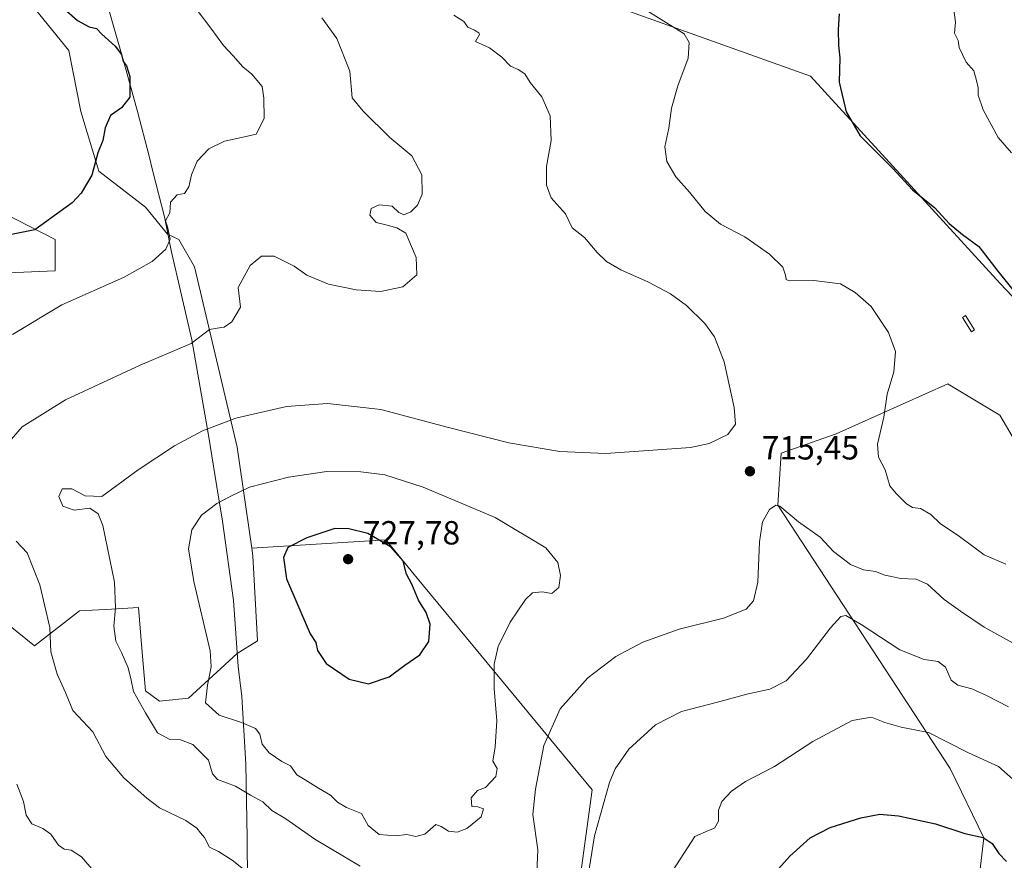
# Model space of a CAD drawing. Units: metres. Extents: x 587069 to 590528, y 4722039 to 4724396.
# Drawn here: x 588183 to 588478, y 4722481 to 4722733 of the extents above; entities that cross this region are included whole.
import ezdxf

# ---------------------------------------------------------------- set-up
doc = ezdxf.new("R2010")
doc.units = ezdxf.units.M
doc.header["$MEASUREMENT"] = 0
for name, color, linetype, lineweight in [('Arbolado forestal CxS', 92, 'Continuous', 0), ('Comarca', 135, 'Continuous', 13), ('Comarca CxS', 21, 'Continuous', 0), ('Cultivos herbáceos CxS', 92, 'Continuous', 0), ('Curva de nivel maestra', 30, 'Continuous', 30), ('Curva de nivel normal', 30, 'Continuous', 0), ('Estanque Cxs', 5, 'Continuous', 0), ('Matorral CxS', 135, 'Continuous', 0), ('Municipio', 91, 'Continuous', 13), ('Municipio CxS', 4, 'Continuous', 0), ('Prado CxS', 92, 'Continuous', 0), ('Punto de cota en terreno', 7, 'Continuous', 0), ('Rótulo de punto de cota en terreno', 7, 'Continuous', 0), ('Suelo desnudo CxS', 253, 'Continuous', 0)]:
    doc.layers.add(name, color=color, linetype=linetype, lineweight=lineweight)
doc.styles.add('Style-Arial', font='txt')

# ---------------------------------------------------------------- blocks, each defined once
blk = doc.blocks.new('5PATER')
at = {"layer": 'Suelo desnudo CxS', "linetype": 'Continuous', "lineweight": 0}
h = blk.add_hatch(color=51, dxfattribs=at)
edge = h.paths.add_edge_path()
edge.add_ellipse((0, 0), major_axis=(-0.11, -0.111), ratio=0.999422, start_angle=0, end_angle=360)

msp = doc.modelspace()

# ---------------------------------------------------------------- linework, layer by layer
at = {"layer": 'Arbolado forestal CxS', "color": 92, "linetype": 'Continuous', "lineweight": 0}
for points in [[(588513.4031, 4722614.3785, 724.7753), (588476.2411, 4722653.5171, 724.6932), (588419.4623, 4722715.6939, 723.9562), (588361.4157, 4722736.4597, 719.3119), (588345.8353, 4722762.4409, 720.9497), (588294.9371, 4722799.8545, 718.8883), (588278.7757, 4722831.7757, 718.4859), (588274.3253, 4722858.3529, 720.3102), (588298.4085, 4722887.5175, 723.773), (588334.4425, 4722895.3661, 721.5874), (588360.7783, 4722881.4503, 727.7227), (588388.5089, 4722866.7971, 733.1322), (588425.1981, 4722847.3427, 735.044), (588452.4827, 4722822.5803, 737.5493), (588480.6115, 4722815.6289, 734.1599)], [(588278.7757, 4722831.7757, 718.4859), (588294.9371, 4722799.8545, 718.8883), (588345.8353, 4722762.4409, 720.9497), (588361.4157, 4722736.4597, 719.3119), (588419.4623, 4722715.6939, 723.9562), (588476.2411, 4722653.5171, 724.6932), (588513.4031, 4722614.3785, 724.7753), (588529.4029, 4722609.6783, 724.3491), (588573.3157, 4722603.4347, 721.1972), (588597.2075, 4722604.4733, 722.4921), (588614.8653, 4722595.1201, 721.4485), (588616.1039, 4722571.7219, 719.3605), (588615.9037, 4722555.6289, 717.7445)]]:
    msp.add_polyline3d(points, dxfattribs=at)
at = {"layer": 'Comarca', "color": 135, "linetype": 'Continuous', "lineweight": 13, "flags": 128}
msp.add_lwpolyline([(588207.364, 4722742.589), (588213.966, 4722719.539), (588217.933, 4722705.1), (588221.381, 4722691.671), (588222.55, 4722687.111), (588226.024, 4722673.554), (588228.039, 4722663.411), (588234.173, 4722636.671), (588239.182, 4722608.138), (588241.715, 4722592.678), (588243.4, 4722582.39), (588246.706, 4722558.665), (588248.065, 4722538.856), (588249.179, 4722529.847), (588250.415, 4722509.655), (588250.782, 4722487.547), (588250.95, 4722460.48)], dxfattribs=at)
msp.add_lwpolyline([(588207.364, 4722742.589), (588213.966, 4722719.539), (588217.933, 4722705.1), (588221.381, 4722691.671), (588222.55, 4722687.111), (588226.024, 4722673.554), (588228.039, 4722663.411), (588234.173, 4722636.671), (588239.182, 4722608.138), (588241.715, 4722592.678), (588243.4, 4722582.39), (588246.706, 4722558.665), (588248.065, 4722538.856), (588249.179, 4722529.847), (588250.415, 4722509.655), (588250.782, 4722487.547), (588250.95, 4722460.48)], dxfattribs=at)
at = {"layer": 'Comarca CxS', "color": 21, "linetype": 'Continuous', "lineweight": 0, "flags": 128}
for points in [[(588207.364, 4722742.589), (588213.966, 4722719.539), (588217.933, 4722705.1), (588221.381, 4722691.671), (588222.55, 4722687.111), (588226.024, 4722673.554), (588228.039, 4722663.411), (588234.173, 4722636.671), (588239.182, 4722608.138), (588241.715, 4722592.678), (588243.4, 4722582.39), (588246.706, 4722558.665), (588248.065, 4722538.856), (588249.179, 4722529.847), (588250.415, 4722509.655), (588250.782, 4722487.547), (588250.95, 4722460.48)], [(588250.95, 4722460.48), (588250.782, 4722487.547), (588250.415, 4722509.655), (588249.179, 4722529.847), (588248.065, 4722538.856), (588246.706, 4722558.665), (588243.4, 4722582.39), (588241.715, 4722592.678), (588239.182, 4722608.138), (588234.173, 4722636.671), (588228.039, 4722663.411), (588226.024, 4722673.554), (588222.55, 4722687.111), (588221.381, 4722691.671), (588217.933, 4722705.1), (588213.966, 4722719.539), (588207.364, 4722742.589)]]:
    msp.add_lwpolyline(points, dxfattribs=at)
at = {"layer": 'Cultivos herbáceos CxS', "color": 92, "linetype": 'Continuous', "lineweight": 0}
for points in [[(588183.4359, 4722740.4571, 698.5724), (588197.3861, 4722723.2871, 698.1673), (588200.9629, 4722705.0441, 697.5566), (588206.3281, 4722687.1587, 700.0116), (588220.2783, 4722676.4275, 703.0638), (588226.9197, 4722668.3627, 704.6252), (588230.2939, 4722666.7693, 705.2938), (588234.9439, 4722658.5419, 706.4039), (588247.8203, 4722604.5283, 716.5307), (588252.1383, 4722574.2989, 722.916), (588252.4701, 4722571.9771, 723.1855), (588253.9003, 4722546.5801, 722.2177), (588247.7841, 4722542.7173, 721.1599), (588233.1533, 4722529.4105, 717.6708), (588224.4651, 4722528.4687, 715.9417), (588220.3101, 4722531.5869, 715.5577), (588219.2535, 4722544.2791, 716.6541), (588218.2337, 4722556.5279, 716.4257), (588210.1421, 4722556.0519, 714.3552), (588200.5745, 4722555.4889, 711.9013), (588187.0703, 4722545.0973, 709.0097), (588176.5901, 4722553.4857, 707.2969)], [(588183.4359, 4722740.4571, 698.5724), (588197.3861, 4722723.2871, 698.1673), (588200.9629, 4722705.0441, 697.5566), (588206.3281, 4722687.1587, 700.0116), (588220.2783, 4722676.4275, 703.0638), (588226.9197, 4722668.3627, 704.6252), (588230.2939, 4722666.7693, 705.2938), (588234.9439, 4722658.5419, 706.4039), (588247.8203, 4722604.5283, 716.5307), (588252.1383, 4722574.2989, 722.916)], [(588167.3365, 4722656.2955, 700.5772), (588193.3053, 4722657.3353, 703.069), (588193.3055, 4722666.6883, 700.5641), (588150.7169, 4722688.5129, 691.7632)], [(588150.7169, 4722688.5129, 691.7632), (588193.3055, 4722666.6883, 700.5641), (588193.3053, 4722657.3353, 703.069), (588167.3365, 4722656.2955, 700.5772)], [(588176.5901, 4722553.4857, 707.2969), (588187.0703, 4722545.0973, 709.0097), (588200.5745, 4722555.4889, 711.9013), (588210.1421, 4722556.0519, 714.3552), (588218.2337, 4722556.5279, 716.4257), (588219.2535, 4722544.2791, 716.6541), (588220.3101, 4722531.5869, 715.5577), (588224.4651, 4722528.4687, 715.9417), (588233.1533, 4722529.4105, 717.6708), (588247.7841, 4722542.7173, 721.1599), (588253.9003, 4722546.5801, 722.2177), (588252.4701, 4722571.9771, 723.1855), (588252.1383, 4722574.2989, 722.916)]]:
    msp.add_polyline3d(points, dxfattribs=at)
at = {"layer": 'Curva de nivel maestra', "color": 30, "linetype": 'Continuous', "lineweight": 30, "flags": 128}
for points, elevation in [([(588196.64, 4722735.1701), (588200, 4722732.3001), (588203.48, 4722730.4501), (588205.63, 4722729.9401), (588207.28, 4722728.2601), (588211.28, 4722724.6701), (588213.13, 4722722.1101), (588213.67, 4722720.0701), (588214.65, 4722718.7001), (588215.67, 4722715.5801), (588215.59, 4722709.3701), (588213.18, 4722706.1801), (588209.87, 4722703.8201), (588208.2, 4722700.1601), (588207.58, 4722696.4201), (588206.04, 4722692.6601), (588204.26, 4722686.0101), (588201.09, 4722680.6601), (588198.36, 4722677.7201), (588187.17, 4722669.6501), (588179.66, 4722668.1601)], 700), ([(588428.02, 4722734.3501), (588427.76, 4722729.6401), (588427.81, 4722724.8101)], 725), ([(588427.81, 4722724.8101), (588428.23, 4722721.1401), (588428.09, 4722713.8101), (588430.12, 4722704.9401), (588434.35, 4722697.7401), (588444.17, 4722687.9501), (588450.06, 4722681.5601), (588456.66, 4722676.2401), (588460.96, 4722671.5301), (588464.96, 4722668.2401), (588469.86, 4722664.6701), (588475.58, 4722657.2901), (588482.14, 4722649.0401)], 725), ([(588287.07, 4722533.6301), (588293.3, 4722535.7501), (588298, 4722539.2401), (588302.48, 4722542.3401), (588305.18, 4722546.3501), (588305.55, 4722551.5801), (588304.36, 4722555.0301), (588302.1, 4722558.7201), (588300.09, 4722563.5201), (588298.48, 4722566.5301), (588297.47, 4722570.4101), (588293.73, 4722574.7201), (588286.91, 4722578.7401), (588281.25, 4722580.1001), (588277.02, 4722580.1601), (588268.64, 4722577.4001), (588262.99, 4722574.4801), (588261.63, 4722571.4901), (588262.54, 4722565.1201), (588269.62, 4722548.6401), (588271.32, 4722546.0801), (588271.86, 4722543.6401), (588274.42, 4722539.8001), (588281.27, 4722535.0301), (588287.07, 4722533.6301)], 725), ([(588407.36, 4722475.4401), (588413.32, 4722482.0201), (588419.4, 4722487.5901), (588425.31, 4722490.6801), (588434.5, 4722493.5301), (588440.24, 4722494.6001), (588445.85, 4722494.1601), (588456.93, 4722491.7401), (588465.66, 4722488.9001), (588471.2, 4722487.6101), (588473.87, 4722485.8801), (588475.9, 4722482.8401), (588478.12, 4722480.4501)], 700)]:
    msp.add_lwpolyline(points, dxfattribs=dict(at, elevation=elevation))
at = {"layer": 'Curva de nivel normal', "color": 30, "linetype": 'Continuous', "lineweight": 0, "flags": 128}
for points, elevation in [([(588364.7, 4722739.0201), (588381.64, 4722728.3601), (588383.15, 4722725.7801), (588382.86, 4722721.0301), (588379.7, 4722712.7501), (588377.86, 4722706.0301), (588377.06, 4722700.1201), (588375.88, 4722694.5101), (588376.41, 4722690.1301), (588379.16, 4722685.4901), (588383.26, 4722680.9201), (588387.95, 4722675.1401), (588392.55, 4722671.3101), (588399.82, 4722667.5701), (588407.14, 4722662.3601), (588411.18, 4722658.4301), (588411.98, 4722656.0901), (588412.18, 4722654.7601), (588413.1, 4722654.3801), (588420.47, 4722654.4801), (588428.41, 4722653.4201), (588432.82, 4722650.8301), (588437.65, 4722646.6601), (588442.87, 4722638.8801), (588444.9, 4722633.2401), (588444.4, 4722627.0701), (588442.45, 4722620.4601), (588441.38, 4722613.5201), (588439.54, 4722605.4201), (588439.81, 4722601.5701), (588441.84, 4722597.7601), (588443.22, 4722593.0001), (588445.17, 4722590.6401), (588448.17, 4722587.5501), (588450.01, 4722586.5001), (588452.43, 4722586.2101), (588455.5, 4722584.4201), (588458.26, 4722581.7101), (588464.09, 4722577.7801), (588471.44, 4722572.2901), (588477.96, 4722569.5101)], 720), ([(588235.76, 4722735.3801), (588239.84, 4722730.0401), (588243.7, 4722724.8101), (588246.59, 4722721.7701), (588249.46, 4722718.4301), (588252.16, 4722716.2001), (588255.26, 4722712.5401), (588255.78, 4722709.0501), (588255.81, 4722703.0001), (588253.48, 4722698.2901), (588249.08, 4722697.3001), (588243.93, 4722696.1701), (588239.25, 4722693.8501), (588235.81, 4722690.1501), (588234.14, 4722686.1501), (588233.33, 4722682.4801), (588232.02, 4722680.5601), (588229.8, 4722680.1201), (588227.84, 4722677.9401), (588227.61, 4722674.7001), (588226.35, 4722672.3701), (588226.87, 4722670.5301), (588227.66, 4722666.7901), (588226.39, 4722663.8501), (588222.29, 4722660.1501), (588213.78, 4722655.3201), (588195.3, 4722647.1501), (588180.47, 4722638.3201)], 705), ([(588462.37, 4722735.4701), (588462.92, 4722731.8101), (588462.57, 4722728.5201), (588463.69, 4722726.3301), (588464.03, 4722724.1901), (588464.98, 4722722.0901), (588466.04, 4722719.8101), (588468.41, 4722717.2001), (588469.18, 4722714.3401), (588469.66, 4722712.1701), (588469.69, 4722709.9101), (588471.16, 4722705.5401), (588475.7, 4722697.3001), (588479.68, 4722692.6801)], 730), ([(588273.14, 4722733.1201), (588277.57, 4722726.8801), (588281.48, 4722717.1201), (588282.23, 4722709.2001), (588285.55, 4722705.1901), (588293.5, 4722697.3301), (588300.08, 4722691.8401), (588303.04, 4722686.0901), (588303.19, 4722680.3601), (588301.77, 4722677.0501), (588299.77, 4722675.0601), (588297.64, 4722674.0901), (588296.16, 4722674.8101), (588294.16, 4722676.6801), (588290.28, 4722677.0901), (588287.9, 4722676.0101), (588287.54, 4722674.0201), (588289.37, 4722671.8001), (588292.74, 4722671.0601), (588295.58, 4722670.2301), (588298.3, 4722668.6201), (588301.41, 4722661.3201), (588301.53, 4722656.1601), (588297.37, 4722652.5201), (588290.66, 4722651.1701), (588283.45, 4722651.6201), (588275.14, 4722653.3401), (588268.66, 4722656.0401), (588264.87, 4722658.7601), (588258.88, 4722661.7001), (588255.09, 4722661.7701), (588251.69, 4722658.9801), (588248.05, 4722652.3701), (588248.73, 4722646.4501), (588246.16, 4722642.1201), (588243.83, 4722640.4601), (588241.83, 4722640.2201), (588239.5, 4722639.7701), (588233.96, 4722635.6101), (588218.71, 4722629.0801), (588196.39, 4722618.7601), (588183.43, 4722610.6001), (588179.52, 4722606.1701)], 710), ([(588312.62, 4722733.9001), (588315.66, 4722731.9901), (588316.82, 4722730.3601), (588318.87, 4722729.4201), (588320.11, 4722728.6501), (588320.37, 4722728.0901), (588319.11, 4722726.0001), (588323.36, 4722724.1001), (588327.02, 4722721.3601), (588329.65, 4722718.6001), (588331.88, 4722717.6801), (588333.96, 4722716.3801), (588335.55, 4722713.7801), (588338.97, 4722709.4101), (588341.54, 4722703.7701), (588341.78, 4722696.3801), (588340.43, 4722688.6201), (588340.41, 4722683.0401), (588341.76, 4722679.2601), (588346.08, 4722674.4101), (588348.06, 4722670.2001), (588351.81, 4722667.3501), (588355.6, 4722662.8501), (588358.36, 4722660.1201), (588362.67, 4722657.6101), (588370.99, 4722653.9901), (588377.58, 4722650.5001), (588382.32, 4722647.0201), (588387.82, 4722641.6101), (588390.76, 4722637.6201), (588393.58, 4722630.0701), (588396.65, 4722616.3901), (588397.04, 4722611.4401), (588394.73, 4722608.3301), (588389.16, 4722605.6501), (588383.49, 4722604.4701), (588358.15, 4722602.7001), (588344.39, 4722603.2401), (588329.11, 4722605.8801), (588311.06, 4722610.4201), (588290.83, 4722615.8101), (588274.83, 4722617.6501), (588262.5, 4722616.7001), (588247.38, 4722613.2801), (588237.37, 4722609.4401), (588229.05, 4722604.9201), (588218.16, 4722597.7801), (588207.24, 4722589.7901), (588202.23, 4722590.0201), (588198.29, 4722592.1201), (588195.39, 4722592.1201), (588194.33, 4722589.8101), (588195.54, 4722586.9101), (588198.91, 4722585.7201), (588203.68, 4722586.3001), (588206.14, 4722584.5801), (588207.57, 4722581.1101), (588211.04, 4722564.1401), (588211.36, 4722556.5301), (588210.86, 4722550.9901), (588211.47, 4722546.5001), (588213.18, 4722543.0301), (588215.1, 4722538.4401), (588216.01, 4722534.7601), (588216.68, 4722531.3401), (588220.36, 4722525.0201), (588223.94, 4722519.0401), (588227.64, 4722517.0501), (588230.79, 4722516.8901), (588234.53, 4722515.5201), (588239.22, 4722510.8101), (588240.34, 4722506.7201), (588241.88, 4722505.0001), (588247.3, 4722503.0801), (588251.72, 4722500.3301), (588255.47, 4722498.3401), (588258.14, 4722495.7001), (588262.33, 4722493.2001), (588271, 4722487.1801), (588284.59, 4722479.1001)], 715), ([(588274.66, 4722597.2701), (588263.16, 4722595.5601), (588251.5, 4722592.5501), (588245.83, 4722589.9201), (588241.64, 4722587.6801), (588237.1, 4722584.1401), (588234.23, 4722579.8301), (588233.15, 4722574.1201), (588234.78, 4722564.3401), (588239.68, 4722543.5801), (588239.99, 4722538.7701), (588238.87, 4722533.2601), (588238.32, 4722527.9601), (588242.41, 4722524.2801), (588249.1, 4722522.0701), (588253.28, 4722520.2801), (588254.57, 4722518.5701), (588255.27, 4722515.6001), (588257.31, 4722512.9701), (588261.17, 4722510.4301), (588263.74, 4722509.1201), (588265.62, 4722506.4201), (588268.17, 4722504.9201), (588272.1, 4722502.4101), (588275.74, 4722500.3501), (588277.85, 4722498.2501), (588280.49, 4722496.6301), (588284.96, 4722494.8801), (588287.02, 4722491.2201), (588290.29, 4722488.5201), (588295.3, 4722488.1401), (588298.62, 4722488.5901), (588301.24, 4722487.9201), (588303.93, 4722488.6701), (588307.25, 4722491.5201), (588308.87, 4722490.9501), (588311.01, 4722489.5201), (588313.67, 4722489.2401), (588316.5, 4722490.3401), (588320.89, 4722493.8301), (588321.5, 4722496.2801), (588319.82, 4722496.8501), (588318.08, 4722496.9101), (588317.86, 4722499.5401), (588319.75, 4722501.7001), (588322.17, 4722502.6101), (588325.26, 4722505.8801), (588325.64, 4722508.3201), (588324.36, 4722510.5301), (588325.01, 4722514.8301), (588325.57, 4722522.6101), (588324.76, 4722532.2801), (588324.71, 4722539.6101), (588325.94, 4722544.8301), (588329.53, 4722552.1601), (588334.08, 4722558.9601), (588336.23, 4722560.9501), (588339.14, 4722561.2301), (588342, 4722560.7301), (588344.06, 4722562.4901), (588344.64, 4722566.1601), (588343.81, 4722570.0501), (588340.18, 4722574.3801), (588325.06, 4722583.4601), (588303.47, 4722592.5401), (588291.97, 4722596.3001), (588284.79, 4722597.2101), (588274.66, 4722597.2701)], 720), ([(588337.56, 4722477.2401), (588337.83, 4722483.9201), (588336.27, 4722494.5001), (588337.11, 4722502.1601), (588339.56, 4722515.1601), (588344.5, 4722526.1601), (588352.83, 4722535.4901), (588361.22, 4722541.8301), (588369.21, 4722546.1601), (588380.14, 4722550.0301), (588393.4, 4722553.3101), (588400.17, 4722556.0301), (588402.43, 4722558.4901), (588403.69, 4722564.1601), (588404.22, 4722576.1601), (588405.08, 4722582.1601), (588407.14, 4722585.8601), (588409.04, 4722587.1901), (588410.3, 4722586.9101), (588415.85, 4722582.2301), (588422.39, 4722577.6001), (588426.38, 4722573.3101), (588431.4, 4722569.3901), (588435.38, 4722567.8401), (588438.96, 4722567.2701), (588441.68, 4722566.2201), (588443.71, 4722565.8301), (588446.45, 4722565.1801), (588451.14, 4722564.9901), (588454.48, 4722563.5601), (588459.45, 4722558.8901), (588464.36, 4722555.4801), (588471.48, 4722550.6901), (588481.03, 4722545.3801)], 715), ([(588181.62, 4722576.4201), (588184.84, 4722572.9001), (588188.65, 4722563.2801), (588191.7, 4722550.5501), (588191.94, 4722543.2601), (588193.89, 4722536.5501), (588196.35, 4722531.1301), (588198.54, 4722525.6901), (588204.57, 4722519.3101), (588208.46, 4722511.9001), (588213.85, 4722505.5601), (588220.76, 4722499.4301), (588224.56, 4722496.5701), (588232.38, 4722492.7201), (588235.74, 4722490.4201), (588236.74, 4722489.0501), (588237.98, 4722487.6301), (588239.52, 4722484.7901), (588242.21, 4722483.4401), (588246.3, 4722480.9201), (588250.13, 4722477.8001)], 710), ([(588353.23, 4722478.1701), (588354.81, 4722488.1701), (588359.26, 4722504.1601), (588361.02, 4722508.2301), (588365.1, 4722514.1601), (588373.02, 4722521.3801), (588380.85, 4722525.3501), (588391.64, 4722528.1601), (588400.39, 4722530.5901), (588407.27, 4722532.0501), (588412.14, 4722534.5501), (588418.27, 4722541.1001), (588425.46, 4722550.4901), (588428.55, 4722553.8601), (588430.09, 4722554.1001), (588434.66, 4722551.4001), (588446.27, 4722543.8101), (588453.54, 4722540.9801), (588457.75, 4722540.4001), (588459.86, 4722538.6801), (588461.58, 4722534.8001), (588463.55, 4722533.2401), (588467.83, 4722532.1701), (588472.22, 4722530.1801), (588478.72, 4722526.8101)], 710), ([(588377.18, 4722476.0901), (588384.86, 4722487.9401), (588388.89, 4722489.7601), (588390.7, 4722490.4101), (588391.89, 4722492.5001), (588391.92, 4722495.8401), (588392.94, 4722498.4401), (588395.81, 4722501.5601), (588400.05, 4722504.4301), (588408.66, 4722508.9101), (588420.18, 4722516.4501), (588431.98, 4722522.7401), (588437.7, 4722523.7201), (588441.71, 4722522.0601), (588446.62, 4722520.6901), (588454.8, 4722519.0601), (588466.79, 4722513.0501), (588475.81, 4722508.9601), (588488.72, 4722497.4201)], 705), ([(588181.83, 4722503.6401), (588183.74, 4722498.4701), (588184.54, 4722494.3901), (588186.28, 4722491.7401), (588189.61, 4722490.3301), (588191.97, 4722488.6401), (588194.25, 4722485.3901), (588195.95, 4722484.1901), (588198.1, 4722483.8401), (588201.2, 4722481.8401), (588204.24, 4722478.3201)], 705)]:
    msp.add_lwpolyline(points, dxfattribs=dict(at, elevation=elevation))
at = {"layer": 'Estanque Cxs', "color": 5, "linetype": 'Continuous', "lineweight": 0}
msp.add_polyline3d([(588468.5671, 4722639.693, 722.8337), (588467.66, 4722639.1147, 722.7307), (588464.9408, 4722643.3803, 722.7013), (588465.8478, 4722643.9585, 722.8407), (588468.5671, 4722639.693, 722.8337)], dxfattribs=at)
msp.add_3dface([(588468.5671, 4722639.693, 722.8337), (588467.66, 4722639.1147, 722.7307), (588464.9408, 4722643.3803, 722.7013), (588465.8478, 4722643.9585, 722.8407)], dxfattribs=at)
at = {"layer": 'Matorral CxS', "color": 135, "linetype": 'Continuous', "lineweight": 0}
for points in [[(588150.7169, 4722688.5129, 691.7632), (588193.3055, 4722666.6883, 700.5641), (588193.3053, 4722657.3353, 703.069), (588167.3365, 4722656.2955, 700.5772)], [(588150.7169, 4722688.5129, 691.7632), (588193.3055, 4722666.6883, 700.5641), (588193.3053, 4722657.3353, 703.069), (588167.3365, 4722656.2955, 700.5772)], [(588496.9197, 4722404.2375, 688.1621), (588468.7007, 4722464.6453, 696.5326), (588471.3283, 4722487.5803, 700.4954), (588461.2977, 4722508.3063, 703.6022), (588409.6681, 4722587.1451, 715.23), (588410.7073, 4722602.7339, 716.0535), (588427.1185, 4722608.5067, 717.8995), (588460.5675, 4722623.5183, 722.165), (588460.6781, 4722623.4519, 722.1835), (588476.1483, 4722614.1641, 723.8152), (588496.9227, 4722578.8297, 722.5774)], [(588496.9227, 4722578.8297, 722.5774), (588476.1483, 4722614.1641, 723.8152), (588460.6781, 4722623.4519, 722.1835), (588460.5675, 4722623.5183, 722.165), (588427.1185, 4722608.5067, 717.8995), (588410.7073, 4722602.7339, 716.0535), (588409.6681, 4722587.1451, 715.23), (588461.2977, 4722508.3063, 703.6022), (588471.3283, 4722487.5803, 700.4954), (588468.7007, 4722464.6453, 696.5326), (588496.9197, 4722404.2375, 688.1621)], [(588176.5901, 4722553.4857, 707.2969), (588187.0703, 4722545.0973, 709.0097), (588200.5745, 4722555.4889, 711.9013), (588210.1421, 4722556.0519, 714.3552), (588218.2337, 4722556.5279, 716.4257), (588219.2535, 4722544.2791, 716.6541), (588220.3101, 4722531.5869, 715.5577), (588224.4651, 4722528.4687, 715.9417), (588233.1533, 4722529.4105, 717.6708), (588247.7841, 4722542.7173, 721.1599), (588253.9003, 4722546.5801, 722.2177), (588252.4701, 4722571.9771, 723.1855), (588252.1383, 4722574.2989, 722.916), (588292.2945, 4722576.7497, 724.6747), (588301.6423, 4722565.3175, 724.6281), (588354.0541, 4722501.9339, 711.1022), (588348.3843, 4722460.3539, 710.9651)], [(588304.7541, 4722242.1147, 666.8923), (588306.8317, 4722282.6445, 675.0003), (588310.1609, 4722317.4675, 684.7033), (588312.2125, 4722338.9275, 689.6359), (588316.8125, 4722338.7745, 689.5933), (588348.3823, 4722337.7239, 686.8704), (588355.6533, 4722332.5279, 684.1456), (588368.1183, 4722334.6057, 683.1896), (588370.1955, 4722356.4297, 690.456), (588348.3843, 4722460.3539, 710.9651), (588354.0541, 4722501.9339, 711.1022), (588301.6423, 4722565.3175, 724.6281), (588292.2945, 4722576.7497, 724.6747), (588252.1383, 4722574.2989, 722.916)], [(588176.5901, 4722553.4857, 707.2969), (588187.0703, 4722545.0973, 709.0097), (588200.5745, 4722555.4889, 711.9013), (588210.1421, 4722556.0519, 714.3552), (588218.2337, 4722556.5279, 716.4257), (588219.2535, 4722544.2791, 716.6541), (588220.3101, 4722531.5869, 715.5577), (588224.4651, 4722528.4687, 715.9417), (588233.1533, 4722529.4105, 717.6708), (588247.7841, 4722542.7173, 721.1599), (588253.9003, 4722546.5801, 722.2177), (588252.4701, 4722571.9771, 723.1855), (588252.1383, 4722574.2989, 722.916)]]:
    msp.add_polyline3d(points, dxfattribs=at)
at = {"layer": 'Municipio', "color": 91, "linetype": 'Continuous', "lineweight": 13, "flags": 128}
msp.add_lwpolyline([(588207.364, 4722742.589), (588213.966, 4722719.539), (588217.933, 4722705.1), (588221.381, 4722691.671), (588222.55, 4722687.111), (588226.024, 4722673.554), (588228.039, 4722663.411), (588234.173, 4722636.671), (588239.182, 4722608.138), (588241.715, 4722592.678), (588243.4, 4722582.39), (588246.706, 4722558.665), (588248.065, 4722538.856), (588249.179, 4722529.847), (588250.415, 4722509.655), (588250.782, 4722487.547), (588250.95, 4722460.48)], dxfattribs=at)
msp.add_lwpolyline([(588207.364, 4722742.589), (588213.966, 4722719.539), (588217.933, 4722705.1), (588221.381, 4722691.671), (588222.55, 4722687.111), (588226.024, 4722673.554), (588228.039, 4722663.411), (588234.173, 4722636.671), (588239.182, 4722608.138), (588241.715, 4722592.678), (588243.4, 4722582.39), (588246.706, 4722558.665), (588248.065, 4722538.856), (588249.179, 4722529.847), (588250.415, 4722509.655), (588250.782, 4722487.547), (588250.95, 4722460.48)], dxfattribs=at)
at = {"layer": 'Municipio CxS', "color": 4, "linetype": 'Continuous', "lineweight": 0, "flags": 128}
for points in [[(588250.95, 4722460.48), (588250.782, 4722487.547), (588250.415, 4722509.655), (588249.179, 4722529.847), (588248.065, 4722538.856), (588246.706, 4722558.665), (588243.4, 4722582.39), (588241.715, 4722592.678), (588239.182, 4722608.138), (588234.173, 4722636.671), (588228.039, 4722663.411), (588226.024, 4722673.554), (588222.55, 4722687.111), (588221.381, 4722691.671), (588217.933, 4722705.1), (588213.966, 4722719.539), (588207.364, 4722742.589)], [(588207.364, 4722742.589), (588213.966, 4722719.539), (588217.933, 4722705.1), (588221.381, 4722691.671), (588222.55, 4722687.111), (588226.024, 4722673.554), (588228.039, 4722663.411), (588234.173, 4722636.671), (588239.182, 4722608.138), (588241.715, 4722592.678), (588243.4, 4722582.39), (588246.706, 4722558.665), (588248.065, 4722538.856), (588249.179, 4722529.847), (588250.415, 4722509.655), (588250.782, 4722487.547), (588250.95, 4722460.48)]]:
    msp.add_lwpolyline(points, dxfattribs=at)
at = {"layer": 'Prado CxS', "color": 92, "linetype": 'Continuous', "lineweight": 0}
for points in [[(588278.7757, 4722831.7757, 718.4859), (588294.9371, 4722799.8545, 718.8883), (588345.8353, 4722762.4409, 720.9497), (588361.4157, 4722736.4597, 719.3119), (588419.4623, 4722715.6939, 723.9562), (588476.2411, 4722653.5171, 724.6932), (588513.4031, 4722614.3785, 724.7753), (588529.4029, 4722609.6783, 724.3491), (588573.3157, 4722603.4347, 721.1972), (588597.2075, 4722604.4733, 722.4921), (588614.8653, 4722595.1201, 721.4485), (588616.1039, 4722571.7219, 719.3605), (588615.9037, 4722555.6289, 717.7445)], [(588348.3843, 4722460.3539, 710.9651), (588354.0541, 4722501.9339, 711.1022), (588301.6423, 4722565.3175, 724.6281), (588292.2945, 4722576.7497, 724.6747), (588252.1383, 4722574.2989, 722.916), (588247.8203, 4722604.5283, 716.5307), (588234.9439, 4722658.5419, 706.4039), (588230.2939, 4722666.7693, 705.2938), (588226.9197, 4722668.3627, 704.6252), (588220.2783, 4722676.4275, 703.0638), (588206.3281, 4722687.1587, 700.0116), (588200.9629, 4722705.0441, 697.5566), (588197.3861, 4722723.2871, 698.1673), (588183.4359, 4722740.4571, 698.5724)], [(588183.4359, 4722740.4571, 698.5724), (588197.3861, 4722723.2871, 698.1673), (588200.9629, 4722705.0441, 697.5566), (588206.3281, 4722687.1587, 700.0116), (588220.2783, 4722676.4275, 703.0638), (588226.9197, 4722668.3627, 704.6252), (588230.2939, 4722666.7693, 705.2938), (588234.9439, 4722658.5419, 706.4039), (588247.8203, 4722604.5283, 716.5307), (588252.1383, 4722574.2989, 722.916)], [(588361.4157, 4722736.4597, 719.3119), (588419.4623, 4722715.6939, 723.9562), (588476.2411, 4722653.5171, 724.6932), (588513.4031, 4722614.3785, 724.7753)], [(588496.9227, 4722578.8297, 722.5774), (588476.1483, 4722614.1641, 723.8152), (588460.6781, 4722623.4519, 722.1835), (588460.5675, 4722623.5183, 722.165), (588427.1185, 4722608.5067, 717.8995), (588410.7073, 4722602.7339, 716.0535), (588409.6681, 4722587.1451, 715.23), (588461.2977, 4722508.3063, 703.6022), (588471.3283, 4722487.5803, 700.4954), (588468.7007, 4722464.6453, 696.5326), (588496.9197, 4722404.2375, 688.1621)], [(588496.9227, 4722578.8297, 722.5774), (588476.1483, 4722614.1641, 723.8152), (588460.6781, 4722623.4519, 722.1835), (588460.5675, 4722623.5183, 722.165), (588427.1185, 4722608.5067, 717.8995), (588410.7073, 4722602.7339, 716.0535), (588409.6681, 4722587.1451, 715.23), (588461.2977, 4722508.3063, 703.6022), (588471.3283, 4722487.5803, 700.4954), (588468.7007, 4722464.6453, 696.5326), (588496.9197, 4722404.2375, 688.1621)], [(588304.7541, 4722242.1147, 666.8923), (588306.8317, 4722282.6445, 675.0003), (588310.1609, 4722317.4675, 684.7033), (588312.2125, 4722338.9275, 689.6359), (588316.8125, 4722338.7745, 689.5933), (588348.3823, 4722337.7239, 686.8704), (588355.6533, 4722332.5279, 684.1456), (588368.1183, 4722334.6057, 683.1896), (588370.1955, 4722356.4297, 690.456), (588348.3843, 4722460.3539, 710.9651), (588354.0541, 4722501.9339, 711.1022), (588301.6423, 4722565.3175, 724.6281), (588292.2945, 4722576.7497, 724.6747), (588252.1383, 4722574.2989, 722.916)]]:
    msp.add_polyline3d(points, dxfattribs=at)

# ---------------------------------------------------------------- block references
at = {"layer": 'Punto de cota en terreno', "color": 7, "linetype": 'Continuous', "lineweight": 0, "xscale": 10, "yscale": 10, "zscale": 10}
for p in [(588401.33, 4722597.33, 715.45), (588281, 4722571, 727.78)]:
    msp.add_blockref('5PATER', p, dxfattribs=at)

# ---------------------------------------------------------------- texts
at = {"layer": 'Rótulo de punto de cota en terreno', "color": 7, "linetype": 'Continuous', "lineweight": 0, "style": 'Style-Arial'}
for s, p in [('715,45', (588404.8578, 4722600.8578)), ('727,78', (588285.4097, 4722575.4097))]:
    msp.add_text(s, height=7, dxfattribs=at).set_placement(p)

doc.saveas('drawing.dxf')
